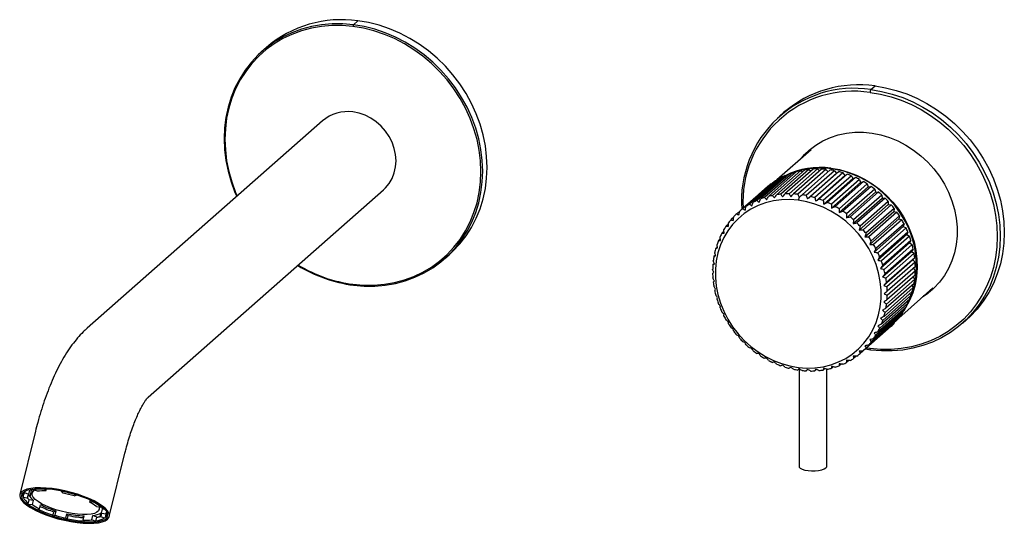
# Paper-space layout '_Dimetric' of a CAD drawing. Units: millimetres. Extents: x -74 to 140, y 81 to 191.
import ezdxf

# ---------------------------------------------------------------- set-up
doc = ezdxf.new("R2010")
doc.units = ezdxf.units.MM

psp = doc.layouts.new('_Dimetric')

# ---------------------------------------------------------------- linework, layer by layer
at = {"color": 7, "linetype": 'Continuous', "lineweight": 25}
for p, q in [((-0.35, 190.26), (-1.31, 189.42)), ((-20.2, 184.47), (-21.15, 183.63)), ((111.01, 175.34), (111.9, 176.12)), ((92.05, 170.33), (91.17, 169.55)), ((-8.03, 168.54), (-59.1, 123.5)), ((98.01, 162.26), (90.58, 155.7)), ((91.58, 156.26), (85.46, 150.86)), ((92.38, 156.64), (86.26, 151.25)), ((93.19, 156.98), (87.08, 151.58)), ((94.04, 157.27), (87.92, 151.88)), ((94.89, 157.52), (88.78, 152.13)), ((95.77, 157.73), (89.66, 152.34)), ((96.66, 157.89), (90.54, 152.49)), ((90.94, 155.79), (91.33, 156.04)), ((97.57, 158), (91.45, 152.61)), ((98.47, 158.07), (92.36, 152.68)), ((92.38, 156.64), (92.67, 156.52)), ((99.4, 158.09), (93.28, 152.7)), ((94.04, 157.27), (94.39, 157.08)), ((100.32, 158.07), (94.2, 152.67)), ((101.25, 158), (95.14, 152.6)), ((95.77, 157.73), (96.18, 157.46)), ((102.18, 157.88), (96.06, 152.49)), ((103.11, 157.72), (96.99, 152.32)), ((97.23, 151.6), (103.52, 157.15)), ((97.57, 158), (98, 157.66)), ((104.03, 157.51), (97.91, 152.11)), ((104.95, 157.25), (98.84, 151.86)), ((99.02, 151.11), (105.32, 156.66)), ((99.4, 158.09), (99.85, 157.66)), ((105.86, 156.96), (99.74, 151.56)), ((106.77, 156.61), (100.65, 151.22)), ((100.78, 150.45), (107.08, 156)), ((101.25, 158), (101.71, 157.47)), ((107.65, 156.23), (101.54, 150.84)), ((103.11, 157.72), (103.52, 157.15)), ((103.52, 157.15), (104.03, 157.51)), ((104.95, 157.25), (105.32, 156.66)), ((105.32, 156.66), (105.86, 156.96)), ((106.77, 156.61), (107.08, 156)), ((107.08, 156), (107.65, 156.23)), ((88.65, 154.32), (81.88, 148.35)), ((89.34, 154.87), (83.23, 149.47)), ((90.06, 155.37), (83.94, 149.98)), ((90.81, 155.84), (84.69, 150.44)), ((89.34, 154.87), (89.46, 154.84)), ((90.81, 155.84), (91.02, 155.77)), ((108.53, 155.8), (102.42, 150.41)), ((102.49, 149.61), (108.78, 155.16)), ((109.39, 155.34), (103.27, 149.95)), ((110.23, 154.83), (104.12, 149.44)), ((104.13, 148.63), (110.42, 154.18)), ((111.05, 154.29), (104.93, 148.89)), ((108.53, 155.8), (108.78, 155.16)), ((108.78, 155.16), (109.39, 155.34)), ((110.23, 154.83), (110.42, 154.18)), ((110.42, 154.18), (111.05, 154.29)), ((-45.87, 108.5), (5.2, 153.54)), ((95.42, 151.92), (95.24, 151.3)), ((105.68, 147.49), (111.98, 153.04)), ((111.85, 153.7), (105.73, 148.31)), ((112.62, 153.09), (106.5, 147.69)), ((107.14, 146.22), (113.43, 151.77)), ((113.37, 152.43), (107.25, 147.04)), ((114.08, 151.75), (107.97, 146.36)), ((111.85, 153.7), (111.98, 153.04)), ((111.98, 153.04), (112.62, 153.09)), ((113.37, 152.43), (113.43, 151.77)), ((113.43, 151.77), (114.08, 151.75)), ((108.48, 144.82), (114.78, 150.37)), ((114.78, 151.03), (108.66, 145.64)), ((115.43, 150.29), (109.31, 144.9)), ((114.78, 151.03), (114.78, 150.37)), ((114.78, 150.37), (115.43, 150.29)), ((81.23, 147.59), (80.67, 147.09)), ((109.7, 143.32), (115.99, 148.87)), ((116.06, 149.51), (109.94, 144.12)), ((116.65, 148.72), (110.53, 143.32)), ((117.2, 147.89), (111.09, 142.5)), ((116.06, 149.51), (115.99, 148.87)), ((115.99, 148.87), (116.65, 148.72)), ((117.2, 147.89), (117.07, 147.26)), ((80.09, 146.13), (79.6, 145.69)), ((110.78, 141.71), (117.07, 147.26)), ((117.72, 147.05), (111.6, 141.66)), ((111.71, 140.03), (118.01, 145.58)), ((118.2, 146.18), (112.08, 140.79)), ((117.07, 147.26), (117.72, 147.05)), ((118.2, 146.18), (118.01, 145.58)), ((118.01, 145.58), (118.63, 145.31)), ((79.12, 144.57), (78.68, 144.18)), ((112.49, 138.28), (118.78, 143.83)), ((118.63, 145.31), (112.52, 139.91)), ((119.03, 144.4), (112.92, 139.01)), ((119.39, 143.5), (113.27, 138.11)), ((119.03, 144.4), (118.78, 143.83)), ((118.78, 143.83), (119.39, 143.5)), ((77.7, 141.17), (77.34, 140.85)), ((78.32, 142.91), (77.93, 142.56)), ((113.1, 136.48), (119.39, 142.03)), ((119.7, 142.57), (113.58, 137.18)), ((119.97, 141.65), (113.85, 136.25)), ((119.7, 142.57), (119.39, 142.03)), ((119.39, 142.03), (119.97, 141.65)), ((18.53, 138.63), (19.49, 139.47)), ((77.26, 139.37), (76.93, 139.08)), ((113.54, 134.65), (119.83, 140.2)), ((120.2, 140.7), (114.08, 135.31)), ((120.38, 139.77), (114.26, 134.37)), ((120.2, 140.7), (119.83, 140.2)), ((119.83, 140.2), (120.38, 139.77)), ((77.01, 137.51), (76.71, 137.25)), ((113.81, 132.81), (120.1, 138.36)), ((120.51, 138.82), (114.4, 133.42)), ((120.6, 137.88), (114.49, 132.49)), ((120.65, 136.93), (114.53, 131.54)), ((120.51, 138.82), (120.1, 138.36)), ((120.1, 138.36), (120.6, 137.88)), ((120.6, 135.06), (114.49, 129.67)), ((120.65, 136), (114.53, 130.61)), ((120.14, 134.66), (120.51, 134.15)), ((120.19, 136.52), (120.65, 136)), ((120.38, 133.23), (114.26, 127.84)), ((120.51, 134.15), (114.4, 128.76)), ((119.91, 132.82), (120.2, 132.34)), ((119.7, 130.6), (113.58, 125.21)), ((119.97, 131.46), (113.85, 126.06)), ((120.2, 132.34), (114.08, 126.95)), ((117.04, 125.7), (124.47, 132.26)), ((119.49, 131.03), (119.7, 130.6)), ((119.03, 128.94), (112.92, 123.54)), ((119.39, 129.75), (113.27, 124.36)), ((118.89, 129.31), (119.03, 128.94)), ((119.03, 129.05), (119.36, 129.71)), ((117.72, 126.62), (111.6, 121.23)), ((118.2, 127.37), (112.08, 121.97)), ((118.63, 128.13), (112.52, 122.74)), ((117.16, 126.13), (117.2, 125.91)), ((117.47, 126.4), (117.18, 126.05)), ((118.11, 127.67), (118.2, 127.37)), ((118.14, 127.55), (118.38, 127.91)), ((115.43, 123.96), (108.66, 117.99)), ((116.06, 124.58), (109.94, 119.18)), ((116.65, 125.22), (110.53, 119.83)), ((117.2, 125.91), (111.09, 120.52)), ((116.05, 124.7), (116.06, 124.58)), ((130.86, 124.55), (131.74, 125.33)), ((111.01, 118.77), (109.76, 118.95)), ((110.84, 119.08), (110.03, 119.2)), ((104.56, 115.72), (104.12, 115.33)), ((106.23, 116.49), (105.73, 116.05)), ((107.82, 117.44), (107.25, 116.94)), ((95.24, 115), (95.42, 114.68)), ((95.43, 114.67), (95.43, 93.53)), ((97.3, 114.51), (96.99, 114.24)), ((99.17, 114.53), (98.84, 114.24)), ((101.01, 114.74), (100.65, 114.42)), ((101.43, 93.53), (101.43, 114.61)), ((102.81, 115.14), (102.42, 114.79)), ((-70.32, 101.12), (-73.7, 87.38)), ((-54.28, 82.59), (-50.9, 96.34)), ((-72.82, 87.81), (-72.97, 87.2)), ((-72.64, 87.73), (-72.53, 88.14)), ((-71.76, 87.38), (-72.64, 87.73)), ((-71.53, 88.3), (-71.81, 88.41)), ((-71.76, 87.38), (-71.53, 88.3)), ((-71.48, 86.88), (-71.07, 88.57)), ((-70.83, 88.6), (-71.05, 87.7)), ((-70.85, 88.51), (-70.92, 88.59)), ((-70.76, 88.43), (-70.71, 88.62)), ((-69.88, 88.08), (-70.76, 88.43)), ((-68.31, 88.54), (-68.28, 88.67)), ((-68.03, 88.16), (-68.31, 88.54)), ((-68.03, 88.16), (-67.91, 88.65)), ((-64.57, 88.06), (-64.54, 88.18)), ((-64.29, 87.69), (-64.57, 88.06)), ((-73.01, 87.55), (-73.04, 87.46)), ((-72.98, 86.78), (-72.02, 86.66)), ((-72.02, 86.66), (-71.88, 87.23)), ((-71.9, 85.31), (-71.67, 86.24)), ((-70.71, 86.12), (-71.67, 86.24)), ((-70.94, 85.19), (-70.71, 86.12)), ((-61.94, 87.08), (-61.46, 87.26)), ((-61.46, 87.26), (-61.43, 87.38)), ((-58.53, 85.71), (-58.4, 86.22)), ((-58.53, 85.71), (-58.04, 85.89)), ((-58.04, 85.89), (-58.01, 86.03)), ((-71.9, 85.31), (-70.94, 85.19)), ((-69.94, 84.08), (-69.46, 84.26)), ((-69.46, 84.26), (-69.23, 85.18)), ((-66.53, 82.71), (-66.3, 83.63)), ((-66.3, 83.63), (-65.82, 83.81)), ((-66.05, 82.89), (-65.82, 83.81)), ((-57.05, 84.78), (-56.09, 84.65)), ((-56.48, 84.11), (-56.34, 84.69)), ((-56.23, 82.59), (-56, 83.51)), ((-56.09, 84.65), (-56.04, 84.85)), ((-55.96, 83.31), (-55.74, 84.23)), ((-55.26, 84.17), (-55.74, 84.23)), ((-55.01, 82.77), (-54.86, 83.38)), ((-55, 83.19), (-54.91, 83.58)), ((-66.53, 82.71), (-66.05, 82.89)), ((-63.7, 82.28), (-63.47, 83.2)), ((-63.42, 81.9), (-63.7, 82.28)), ((-63.19, 82.83), (-63.47, 83.2)), ((-63.42, 81.9), (-63.19, 82.83)), ((-59.95, 81.81), (-59.73, 82.73)), ((-59.68, 81.43), (-59.95, 81.81)), ((-58.11, 81.89), (-57.88, 82.81)), ((-57.23, 81.53), (-58.11, 81.89)), ((-57, 82.46), (-57.88, 82.81)), ((-57.23, 81.53), (-57, 82.46)), ((-55.35, 82.24), (-56.23, 82.59)), ((-55.96, 83.31), (-55, 83.19))]:
    psp.add_line(p, q, dxfattribs=at)
at = {"color": 7, "linetype": 'Continuous', "lineweight": 25, "flags": 128}
for points in [[(19.49, 139.47), (20.29, 140.22), (21.79, 141.81), (23.14, 143.54), (24.33, 145.4), (25.35, 147.37), (26.19, 149.45), (26.85, 151.6), (27.33, 153.83), (27.61, 156.12), (27.71, 158.44), (27.61, 160.79), (27.33, 163.14), (26.85, 165.49), (26.19, 167.81), (25.35, 170.1), (24.33, 172.33), (23.14, 174.48), (21.79, 176.56), (20.29, 178.53), (18.65, 180.39), (16.88, 182.12), (15, 183.72), (13, 185.17), (10.92, 186.46), (8.76, 187.58), (6.54, 188.53), (4.27, 189.29), (1.96, 189.87), (-0.35, 190.26)], [(-1.31, 189.42), (-3.63, 189.61), (-5.93, 189.61), (-8.2, 189.42), (-10.42, 189.03), (-12.58, 188.45), (-14.66, 187.69), (-16.66, 186.74), (-18.54, 185.62), (-20.31, 184.34), (-21.95, 182.89), (-23.45, 181.3), (-24.8, 179.56), (-25.99, 177.7), (-27.01, 175.73), (-27.85, 173.66), (-28.51, 171.5), (-28.99, 169.28), (-29.27, 166.99), (-29.37, 164.67), (-29.27, 162.32), (-28.99, 159.96), (-28.51, 157.62), (-27.85, 155.29), (-27.01, 153.01), (-26.63, 152.13)], [(-1.41, 189.04), (-3.71, 189.23), (-5.99, 189.23), (-8.23, 189.04), (-10.43, 188.66), (-12.57, 188.09), (-14.64, 187.33), (-16.61, 186.4), (-18.48, 185.29), (-20.23, 184.01), (-21.85, 182.58), (-23.34, 181), (-24.67, 179.28), (-25.85, 177.44), (-26.86, 175.49), (-27.69, 173.44), (-28.35, 171.31), (-28.82, 169.1), (-29.1, 166.84), (-29.2, 164.54), (-29.1, 162.21), (-28.82, 159.88), (-28.35, 157.56), (-27.69, 155.26), (-26.86, 153), (-26.53, 152.23)], [(-1.41, 133.04), (0.88, 132.84), (3.16, 132.84), (5.41, 133.04), (7.61, 133.42), (9.75, 133.99), (11.81, 134.75), (13.78, 135.68), (15.65, 136.79), (17.4, 138.07), (19.03, 139.5), (20.51, 141.08), (21.84, 142.79), (23.02, 144.63), (24.03, 146.59), (24.86, 148.64), (25.52, 150.77), (25.99, 152.98), (26.27, 155.24), (26.37, 157.54), (26.27, 159.86), (25.99, 162.2), (25.52, 164.52), (24.86, 166.82), (24.03, 169.08), (23.02, 171.29), (21.84, 173.42), (20.51, 175.48), (19.03, 177.43), (17.4, 179.27), (15.65, 180.99), (13.78, 182.57), (11.81, 184), (9.75, 185.28), (7.61, 186.39), (5.41, 187.32), (3.16, 188.08), (0.88, 188.66), (-1.41, 189.04)], [(-1.31, 132.85), (1.01, 132.65), (3.31, 132.65), (5.58, 132.85), (7.8, 133.23), (9.96, 133.81), (12.05, 134.57), (14.04, 135.52), (15.93, 136.64), (17.7, 137.93), (19.34, 139.37), (20.84, 140.97), (22.18, 142.7), (23.37, 144.56), (24.39, 146.53), (25.23, 148.6), (25.9, 150.76), (26.37, 152.99), (26.66, 155.27), (26.75, 157.6), (26.66, 159.94), (26.37, 162.3), (25.9, 164.65), (25.23, 166.97), (24.39, 169.26), (23.37, 171.48), (22.18, 173.64), (20.84, 175.71), (19.34, 177.69), (17.7, 179.55), (15.93, 181.28), (14.04, 182.88), (12.05, 184.32), (9.96, 185.61), (7.8, 186.74), (5.58, 187.68), (3.31, 188.45), (1.01, 189.03), (-1.31, 189.42)], [(111.01, 175.34), (113.33, 174.95), (115.63, 174.37), (117.9, 173.6), (120.12, 172.66), (122.28, 171.53), (124.37, 170.25), (126.36, 168.8), (128.25, 167.2), (130.02, 165.47), (131.66, 163.61), (133.16, 161.64), (134.51, 159.56), (135.69, 157.41), (136.71, 155.18), (137.55, 152.89), (138.22, 150.57), (138.69, 148.22), (138.98, 145.86), (139.07, 143.52), (138.98, 141.19), (138.69, 138.91), (138.22, 136.68), (137.55, 134.52), (136.71, 132.45), (135.69, 130.48), (134.51, 128.62), (133.16, 126.89), (131.66, 125.3), (130.02, 123.85), (128.25, 122.56), (126.36, 121.44), (124.37, 120.49), (122.28, 119.73), (120.12, 119.15), (117.9, 118.77), (115.63, 118.57), (113.33, 118.57), (111.01, 118.77)], [(111.9, 176.12), (114.21, 175.73), (116.52, 175.15), (118.79, 174.38), (121.01, 173.44), (123.17, 172.31), (125.25, 171.02), (127.24, 169.58), (129.13, 167.98), (130.9, 166.25), (132.54, 164.39), (134.04, 162.41), (135.39, 160.34), (136.58, 158.18), (137.59, 155.96), (138.44, 153.67), (139.1, 151.35), (139.58, 149), (139.86, 146.64), (139.96, 144.3), (139.86, 141.97), (139.58, 139.69), (139.1, 137.46), (138.44, 135.3), (137.59, 133.23), (136.58, 131.26), (135.39, 129.4), (134.04, 127.67), (132.54, 126.07), (131.74, 125.33)], [(110.84, 174.71), (113.11, 174.33), (115.38, 173.76), (117.61, 173.01), (119.8, 172.07), (121.92, 170.97), (123.97, 169.7), (125.93, 168.28), (127.78, 166.71), (129.52, 165), (131.14, 163.18), (132.61, 161.24), (133.94, 159.2), (135.1, 157.08), (136.11, 154.89), (136.94, 152.64), (137.59, 150.35), (138.05, 148.05), (138.34, 145.73), (138.43, 143.42), (138.34, 141.14), (138.05, 138.89), (137.59, 136.7), (136.94, 134.58), (136.11, 132.54), (135.1, 130.6), (133.94, 128.77), (132.61, 127.07), (131.14, 125.5), (129.52, 124.08), (127.78, 122.81), (125.93, 121.71), (123.97, 120.78), (121.92, 120.03), (119.8, 119.46), (117.61, 119.08), (115.38, 118.89), (113.11, 118.89), (110.84, 119.08)], [(5.2, 153.54), (5.66, 153.97), (6.45, 154.95), (7.09, 156.05), (7.56, 157.25), (7.84, 158.53), (7.94, 159.86), (7.84, 161.21), (7.56, 162.56), (7.09, 163.88), (6.45, 165.14), (5.66, 166.32), (4.71, 167.39), (3.64, 168.33), (2.47, 169.13), (1.22, 169.75), (-0.08, 170.2), (-1.41, 170.47)], [(95.73, 160.24), (96.36, 160.96), (97.64, 162.19), (99.05, 163.27), (100.58, 164.19), (102.22, 164.93), (103.93, 165.49), (105.72, 165.87), (107.55, 166.07), (109.42, 166.07), (111.31, 165.88), (113.19, 165.5), (115.04, 164.93), (116.85, 164.19), (118.61, 163.28), (120.28, 162.2), (121.87, 160.97), (123.34, 159.6), (124.69, 158.11), (125.9, 156.5), (126.96, 154.8), (127.86, 153.02), (128.59, 151.17), (129.15, 149.29), (129.52, 147.38), (129.71, 145.47), (129.71, 143.57), (129.52, 141.7), (129.15, 139.89), (128.59, 138.15), (127.86, 136.49), (126.96, 134.93), (125.9, 133.5), (124.69, 132.2), (123.34, 131.04), (122.19, 130.24)], [(96, 160.48), (96.63, 161.2), (97.61, 162.16)], [(119.42, 129.86), (119.65, 130.39), (120.24, 132.09), (120.66, 133.85), (120.89, 135.68), (120.93, 137.54), (120.79, 139.42), (120.47, 141.3), (119.97, 143.16), (119.29, 144.98), (118.45, 146.75), (117.44, 148.45), (116.29, 150.05), (114.99, 151.55), (113.57, 152.93), (112.04, 154.18), (110.42, 155.28), (108.71, 156.22), (106.94, 156.99), (105.12, 157.59), (103.28, 158.01), (101.42, 158.24), (99.58, 158.29), (97.76, 158.15), (95.99, 157.82), (94.99, 157.54)], [(102.35, 158.27), (104.21, 157.94), (106.06, 157.43), (107.86, 156.74), (109.62, 155.87), (111.3, 154.85), (112.89, 153.67), (114.38, 152.34), (115.74, 150.89), (116.98, 149.33), (118.07, 147.66), (119, 145.92), (119.77, 144.11), (120.36, 142.25), (120.77, 140.37), (121.01, 138.47), (121.05, 136.59), (120.91, 134.73), (120.59, 132.92), (120.08, 131.17), (119.4, 129.51), (118.55, 127.94), (118.19, 127.39)], [(92.95, 156.76), (92.66, 156.62), (92.55, 156.57)], [(94.88, 157.51), (94.29, 157.31), (94.15, 157.26)], [(95.24, 151.3), (93.42, 151.43), (91.62, 151.38), (89.85, 151.14), (88.14, 150.72), (86.51, 150.12), (84.96, 149.34), (83.51, 148.39), (82.19, 147.29), (81, 146.05), (79.96, 144.67), (79.08, 143.18), (78.36, 141.58), (77.81, 139.89), (77.44, 138.14), (77.26, 136.33), (77.26, 134.49), (77.44, 132.64), (77.81, 130.79), (78.36, 128.97), (79.08, 127.19), (79.96, 125.47), (81, 123.83), (82.19, 122.29), (83.51, 120.85), (84.96, 119.55), (86.51, 118.38), (88.14, 117.36), (89.85, 116.51), (91.62, 115.83), (93.42, 115.32), (95.24, 115)], [(95.24, 115), (97.07, 114.86), (98.87, 114.91), (100.63, 115.15), (102.34, 115.57), (103.98, 116.18), (105.53, 116.95), (106.97, 117.9), (108.29, 119), (109.48, 120.24), (110.53, 121.62), (111.41, 123.12), (112.13, 124.72), (112.68, 126.4), (113.04, 128.16), (113.23, 129.96), (113.23, 131.8), (113.04, 133.65), (112.68, 135.5), (112.13, 137.32), (111.41, 139.1), (110.53, 140.82), (109.48, 142.46), (108.29, 144.01), (106.97, 145.44), (105.53, 146.75), (103.98, 147.91), (102.34, 148.93), (100.63, 149.78), (98.87, 150.47), (97.07, 150.97), (95.24, 151.3)], [(-1.31, 132.85), (-1.33, 132.84), (-1.35, 132.83), (-1.37, 132.84), (-1.38, 132.86), (-1.4, 132.9), (-1.41, 132.94), (-1.41, 132.98), (-1.41, 133.04)], [(124.33, 131.86), (123.6, 131.28), (122.45, 130.48)], [(111.01, 118.77), (110.98, 118.75), (110.94, 118.74), (110.91, 118.76), (110.89, 118.8), (110.87, 118.85), (110.85, 118.92), (110.84, 118.99), (110.84, 119.08)], [(95.43, 93.53), (95.47, 93.36), (95.69, 93.11), (96.1, 92.89), (96.67, 92.71), (97.37, 92.59), (98.13, 92.53), (98.91, 92.54), (99.66, 92.61), (100.33, 92.75), (100.86, 92.94), (101.23, 93.17), (101.41, 93.43), (101.43, 93.53)], [(-66.7, 88.66), (-68.01, 88.79), (-69.23, 88.84), (-70.34, 88.81), (-71.33, 88.71), (-72.17, 88.53), (-72.84, 88.28), (-73.33, 87.96), (-73.63, 87.58), (-73.73, 87.15), (-73.64, 86.67), (-73.35, 86.16), (-72.87, 85.63), (-72.21, 85.08), (-71.38, 84.53), (-70.4, 83.99), (-69.29, 83.47), (-68.07, 82.98), (-66.77, 82.53), (-65.42, 82.13), (-64.03, 81.79), (-62.64, 81.52), (-61.28, 81.31)], [(-73.06, 87.77), (-72.98, 87.85), (-72.5, 88.16), (-71.86, 88.4), (-71.05, 88.57), (-70.1, 88.67), (-69.03, 88.7), (-67.85, 88.64), (-66.6, 88.52)], [(-70.78, 86.79), (-71.02, 87.23), (-71.06, 87.64), (-70.9, 88), (-70.55, 88.3), (-70.49, 88.33)], [(-61.28, 81.31), (-59.98, 81.18), (-58.76, 81.13), (-57.64, 81.16), (-56.66, 81.26), (-55.82, 81.44), (-55.15, 81.69), (-54.66, 82.01), (-54.36, 82.39), (-54.25, 82.82), (-54.35, 83.3), (-54.64, 83.81), (-55.12, 84.34), (-55.78, 84.89), (-56.61, 85.44), (-57.59, 85.98), (-58.7, 86.5), (-59.91, 86.99), (-61.21, 87.44), (-62.57, 87.84), (-63.96, 88.18), (-65.34, 88.45), (-66.7, 88.66)], [(-66.6, 88.52), (-65.29, 88.32), (-63.96, 88.06), (-62.62, 87.73), (-61.32, 87.34), (-60.07, 86.91), (-58.9, 86.44), (-57.83, 85.94), (-56.89, 85.42), (-56.09, 84.89), (-55.45, 84.36), (-54.99, 83.85), (-54.76, 83.47)], [(-55.4, 81.85), (-55.48, 81.81), (-56.13, 81.57), (-56.93, 81.4), (-57.88, 81.3), (-58.96, 81.27), (-60.13, 81.33), (-61.39, 81.45), (-62.69, 81.65), (-64.03, 81.91), (-65.36, 82.24), (-66.67, 82.62), (-67.92, 83.06), (-69.09, 83.53), (-70.16, 84.03), (-71.1, 84.55), (-71.9, 85.08), (-72.53, 85.6), (-73, 86.12), (-73.27, 86.59)], [(-73.04, 87.46), (-73.06, 87.15), (-72.99, 86.83)], [(-56.56, 84.71), (-56.51, 84.58), (-56.47, 84.18), (-56.63, 83.82), (-56.98, 83.52), (-57.52, 83.28), (-58.23, 83.12), (-59.09, 83.03), (-60.07, 83.02), (-61.16, 83.09), (-62.32, 83.24), (-63.52, 83.45), (-64.72, 83.74), (-65.9, 84.09), (-67.02, 84.48), (-68.05, 84.91), (-68.97, 85.37), (-69.74, 85.85), (-70.35, 86.33), (-70.78, 86.79)], [(-55.17, 82.44), (-54.98, 82.66), (-54.83, 82.97)]]:
    psp.add_lwpolyline(points, dxfattribs=at)
at = {"color": 7, "linetype": 'Continuous', "lineweight": 25}
for centre, radius, start, end in [((-3.91, 165.53), 24.98, 81.8132, 130.6896), ((-0.82, 189.08), 0.591, 144.9309, 183.5931), ((107.4, 151.12), 24.49, 81.5084, 184.2151), ((108.34, 151.39), 24.98, 81.8132, 130.6896), ((111.82, 174.77), 0.984, 144.9309, 183.5931), ((107.27, 150.92), 24.06, 81.4825, 183.227), ((-2.6, 162.23), 8.32, 81.7961, 130.7066), ((100.03, 141.26), 17.16, 82.2448, 116.4238), ((98.94, 141.88), 16.15, 113.9762, 117.1312), ((99.08, 141.54), 16.52, 107.7728, 110.8803), ((99.22, 141.08), 17, 101.6809, 104.7298), ((99.32, 140.52), 17.57, 95.717, 98.6999), ((99.36, 139.89), 18.21, 89.8909, 92.8038), ((99.34, 139.2), 18.89, 84.2059, 87.0479), ((99.26, 138.5), 19.6, 78.6591, 81.4324), ((99.1, 137.82), 20.3, 73.2428, 75.9518), ((98.9, 137.18), 20.97, 67.9451, 70.5961), ((98.65, 136.62), 21.58, 62.7509, 65.3519), ((98.75, 142.21), 15.77, 126.6183, 129.8243), ((98.82, 142.11), 15.9, 120.2677, 123.4563), ((98.41, 136.16), 22.1, 57.643, 60.2029), ((98.18, 135.82), 22.51, 52.6024, 55.131), ((92.97, 136.15), 16.52, 107.7728, 110.8803), ((93.1, 135.69), 17, 101.6809, 104.7298), ((93.2, 135.13), 17.57, 95.717, 98.6999), ((93.25, 134.49), 18.21, 89.8909, 92.8038), ((93.23, 133.81), 18.89, 84.2059, 87.048), ((93.14, 133.11), 19.6, 78.6591, 81.4324), ((92.99, 132.42), 20.3, 73.2428, 75.9518), ((98, 135.6), 22.8, 47.6091, 50.1164), ((97.9, 135.49), 22.94, 42.6421, 45.1388), ((92.7, 136.71), 15.9, 120.2677, 123.4563), ((92.83, 136.49), 16.15, 113.9762, 117.1312), ((92.78, 131.79), 20.97, 67.9451, 70.5961), ((92.54, 131.23), 21.58, 62.7509, 65.3519), ((92.29, 130.77), 22.1, 57.643, 60.2029), ((97.9, 135.49), 22.94, 37.6804, 40.1771), ((92.63, 136.82), 15.77, 132.995, 136.2009), ((92.63, 136.82), 15.77, 126.6183, 129.8243), ((92.06, 130.43), 22.51, 52.6024, 55.131), ((91.88, 130.2), 22.8, 47.6091, 50.1164), ((98.02, 135.58), 22.8, 32.7028, 35.2102), ((92.94, 136.59), 16.15, 145.688, 148.843), ((92.73, 136.73), 15.9, 139.363, 142.5515), ((91.78, 130.1), 22.94, 42.6421, 45.1388), ((98.26, 135.72), 22.51, 27.6883, 30.2168), ((93.26, 136.4), 16.52, 151.939, 155.0464), ((91.79, 130.1), 22.94, 37.6804, 40.1771), ((91.9, 130.18), 22.8, 32.7028, 35.2102), ((98.63, 135.91), 22.1, 22.6163, 25.1762), ((99.12, 136.1), 21.58, 17.4673, 20.0683), ((93.7, 136.21), 17, 158.0894, 161.1384), ((92.15, 130.33), 22.51, 27.6883, 30.2168), ((99.7, 136.26), 20.97, 12.2231, 14.8742), ((94.86, 135.92), 18.21, 170.0154, 172.9283), ((94.24, 136.05), 17.57, 164.1193, 167.1023), ((92.52, 130.51), 22.1, 22.6163, 25.1762), ((100.36, 136.39), 20.3, 6.8675, 9.5764), ((2.73, 163.44), 30.86, 238.4917, 262.4878), ((2.58, 163.32), 30.54, 238.6822, 262.4901), ((95.55, 135.85), 18.89, 175.7713, 178.6133), ((93, 130.7), 21.58, 17.4673, 20.0683), ((101.06, 136.46), 19.6, 1.3868, 4.1601), ((96.25, 135.85), 19.6, 181.3868, 184.1601), ((93.59, 130.87), 20.97, 12.2231, 14.8742), ((101.77, 136.46), 18.89, 355.7713, 358.6133), ((96.95, 135.92), 20.3, 186.8675, 189.5764), ((94.24, 131), 20.3, 6.8675, 9.5764), ((102.45, 136.39), 18.21, 350.0154, 352.9283), ((97.61, 136.05), 20.97, 192.2231, 194.8742), ((94.94, 131.06), 19.6, 1.3868, 4.1601), ((95.65, 131.06), 18.89, 355.7713, 358.6133), ((103.61, 136.1), 17, 338.0894, 341.1384), ((103.07, 136.26), 17.57, 344.1193, 347.1023), ((98.19, 136.21), 21.58, 197.4673, 200.0683), ((96.33, 131), 18.21, 350.0154, 352.9283), ((104.05, 135.91), 16.52, 331.939, 335.0464), ((98.68, 136.4), 22.1, 202.6163, 205.1762), ((99.05, 136.59), 22.51, 207.6883, 210.2168), ((96.96, 130.87), 17.57, 344.1193, 347.1023), ((104.38, 135.72), 16.15, 325.688, 328.843), ((99.29, 136.73), 22.8, 212.7028, 215.2102), ((97.5, 130.7), 17, 338.0894, 341.1384), ((104.68, 135.49), 15.77, 312.995, 316.2009), ((104.58, 135.58), 15.9, 319.363, 322.5515), ((99.41, 136.82), 22.94, 217.6804, 220.1771), ((98.26, 130.33), 16.15, 325.688, 328.843), ((97.94, 130.51), 16.52, 331.939, 335.0464), ((99.41, 136.82), 22.94, 222.6421, 225.1388), ((99.31, 136.71), 22.8, 227.6091, 230.1164), ((98.47, 130.18), 15.9, 319.363, 322.5515), ((99.13, 136.49), 22.51, 232.6024, 235.131), ((98.56, 130.1), 15.77, 306.6183, 309.8243), ((98.56, 130.1), 15.77, 312.995, 316.2009), ((98.9, 136.15), 22.1, 237.643, 240.2029), ((98.66, 135.69), 21.58, 242.7509, 245.3519), ((98.42, 135.13), 20.97, 247.9451, 250.5961), ((98.37, 130.43), 16.15, 293.9762, 297.1312), ((98.49, 130.2), 15.9, 300.2677, 303.4563), ((98.21, 134.49), 20.3, 253.2428, 255.9518), ((98.05, 133.81), 19.6, 258.6591, 261.4324), ((97.97, 133.11), 18.89, 264.2059, 267.048), ((97.95, 132.42), 18.21, 269.8909, 272.8038), ((97.99, 131.79), 17.57, 275.717, 278.6999), ((98.09, 131.23), 17, 281.6809, 284.7298), ((98.23, 130.77), 16.52, 287.7728, 290.8803), ((-72.3, 87.03), 1.06, 135.3907, 204.3639), ((-72.02, 86.97), 0.984, 129.0913, 190.6697), ((-70.4, 87.15), 1.61, 120.0665, 134.5739), ((-69, 75.59), 12.96, 86.9625, 97.8003), ((-68.48, 76.57), 11.6, 87.806, 96.9568), ((-70.34, 59.23), 29.41, 72.4171, 78.6844), ((-69.67, 61.96), 26.29, 72.9026, 78.1989), ((-69.86, 88.31), 3.46, 206.1009, 234.7647), ((-68.44, 90.21), 5.12, 223.6241, 230.8955), ((-71.17, 86.75), 0.86, 133.6061, 186.1549), ((-70.12, 87.93), 1.72, 198.0179, 217.6004), ((-68.22, 89.4), 4.12, 217.7524, 232.8845), ((-62.99, 77), 9.79, 52.586, 62.8356), ((-62.88, 76.08), 10.94, 51.64, 63.7816), ((-65.11, 93.89), 10.94, 231.64, 243.7816), ((-64.99, 92.97), 9.79, 232.586, 242.8356), ((-59.59, 105.14), 23.28, 244.2502, 252.7817), ((-59.35, 105.91), 23.34, 244.6999, 252.6689), ((-60.01, 103.18), 20.22, 242.8794, 253.3115), ((-58.05, 86.11), 3.31, 272.8904, 308.2371), ((-57.07, 84.05), 1.34, 7.8923, 33.585), ((-55.82, 82.96), 1.18, 290.8348, 26.083), ((-57.65, 110.74), 29.41, 252.4171, 258.6844), ((-58.32, 108.01), 26.29, 252.9026, 258.1989), ((-58.88, 104.54), 21.82, 257.8626, 267.7759), ((-58.23, 107.33), 25.75, 258.4926, 266.4678), ((-57.84, 109.48), 27.19, 258.6394, 262.762), ((-58.42, 104.9), 22.57, 262.7596, 266.4457), ((-59.51, 93.4), 11.6, 267.806, 276.9568), ((-58.99, 94.38), 12.96, 266.9625, 277.8003), ((-57.64, 86.27), 4.59, 275.6329, 299.127), ((-57.93, 88.78), 6.39, 278.3487, 285.532), ((-56.82, 83.21), 0.86, 313.6061, 6.1549), ((-55.97, 83), 0.984, 309.0913, 10.6697)]:
    psp.add_arc(centre, radius, start, end, dxfattribs=at)
for points in [[(87.92, 151.88), (88.06, 151.72), (88.21, 151.56), (88.35, 151.4)], [(88.35, 151.4), (88.49, 151.64), (88.64, 151.88), (88.78, 152.13)], [(89.66, 152.34), (89.79, 152.16), (89.92, 151.98), (90.06, 151.8)], [(90.06, 151.8), (90.22, 152.03), (90.38, 152.26), (90.54, 152.49)], [(91.45, 152.61), (91.57, 152.41), (91.69, 152.22), (91.82, 152.02)], [(91.82, 152.02), (92, 152.24), (92.18, 152.46), (92.36, 152.68)], [(93.28, 152.7), (93.39, 152.49), (93.5, 152.27), (93.61, 152.06)], [(93.61, 152.06), (93.81, 152.27), (94, 152.47), (94.2, 152.67)], [(95.14, 152.6), (95.23, 152.38), (95.32, 152.15), (95.42, 151.92)], [(95.42, 151.92), (95.63, 152.11), (95.85, 152.3), (96.06, 152.49)], [(96.99, 152.32), (97.07, 152.08), (97.15, 151.84), (97.23, 151.6)], [(97.23, 151.6), (97.46, 151.77), (97.69, 151.94), (97.91, 152.11)], [(98.84, 151.86), (98.9, 151.61), (98.96, 151.36), (99.02, 151.11)], [(83.7, 149.17), (83.78, 149.44), (83.86, 149.71), (83.94, 149.98)], [(84.69, 150.44), (84.85, 150.32), (85, 150.2), (85.16, 150.08)], [(85.16, 150.08), (85.26, 150.34), (85.36, 150.6), (85.46, 150.86)], [(86.26, 151.25), (86.41, 151.1), (86.56, 150.96), (86.71, 150.82)], [(86.71, 150.82), (86.83, 151.08), (86.96, 151.33), (87.08, 151.58)], [(99.02, 151.11), (99.27, 151.26), (99.51, 151.41), (99.74, 151.56)], [(100.65, 151.22), (100.7, 150.96), (100.74, 150.7), (100.78, 150.45)], [(100.78, 150.45), (101.03, 150.58), (101.29, 150.71), (101.54, 150.84)], [(102.42, 150.41), (102.44, 150.15), (102.47, 149.88), (102.49, 149.61)], [(102.49, 149.61), (102.75, 149.72), (103.01, 149.84), (103.27, 149.95)], [(81.14, 146.91), (81.18, 147.19), (81.21, 147.46), (81.25, 147.73)], [(81.88, 148.35), (82.04, 148.27), (82.2, 148.19), (82.36, 148.11)], [(82.36, 148.11), (82.42, 148.39), (82.47, 148.66), (82.53, 148.93)], [(83.23, 149.47), (83.38, 149.37), (83.54, 149.27), (83.7, 149.17)], [(104.12, 149.44), (104.12, 149.17), (104.12, 148.9), (104.13, 148.63)], [(104.13, 148.63), (104.4, 148.72), (104.66, 148.81), (104.93, 148.89)], [(105.73, 148.31), (105.72, 148.04), (105.7, 147.76), (105.68, 147.49)], [(105.68, 147.49), (105.96, 147.56), (106.23, 147.63), (106.5, 147.69)], [(79.6, 145.69), (79.75, 145.65), (79.9, 145.62), (80.06, 145.58)], [(80.06, 145.58), (80.08, 145.86), (80.09, 146.13), (80.11, 146.4)], [(80.67, 147.09), (80.82, 147.03), (80.98, 146.97), (81.14, 146.91)], [(107.25, 147.04), (107.22, 146.77), (107.18, 146.49), (107.14, 146.22)], [(107.14, 146.22), (107.42, 146.27), (107.69, 146.31), (107.97, 146.36)], [(108.66, 145.64), (108.6, 145.37), (108.54, 145.09), (108.48, 144.82)], [(78.35, 142.58), (78.33, 142.84), (78.3, 143.11), (78.28, 143.37)], [(78.68, 144.18), (78.83, 144.16), (78.98, 144.15), (79.13, 144.13)], [(79.13, 144.13), (79.12, 144.4), (79.12, 144.67), (79.11, 144.94)], [(108.48, 144.82), (108.76, 144.85), (109.04, 144.87), (109.31, 144.9)], [(109.94, 144.12), (109.86, 143.85), (109.78, 143.58), (109.7, 143.32)], [(109.7, 143.32), (109.98, 143.32), (110.25, 143.32), (110.53, 143.32)], [(77.74, 140.93), (77.7, 141.19), (77.65, 141.45), (77.61, 141.71)], [(77.93, 142.56), (78.07, 142.56), (78.21, 142.57), (78.35, 142.58)], [(111.09, 142.5), (110.98, 142.24), (110.88, 141.97), (110.78, 141.71)], [(110.78, 141.71), (111.05, 141.69), (111.33, 141.68), (111.6, 141.66)], [(76.93, 139.08), (77.06, 139.12), (77.18, 139.17), (77.3, 139.22)], [(77.3, 139.22), (77.24, 139.47), (77.18, 139.72), (77.11, 139.97)], [(77.34, 140.85), (77.47, 140.88), (77.61, 140.91), (77.74, 140.93)], [(112.08, 140.79), (111.96, 140.54), (111.84, 140.28), (111.71, 140.03)], [(111.71, 140.03), (111.98, 139.99), (112.25, 139.95), (112.52, 139.91)], [(112.92, 139.01), (112.77, 138.77), (112.63, 138.52), (112.49, 138.28)], [(76.71, 137.25), (76.82, 137.31), (76.92, 137.38), (77.04, 137.44)], [(77.04, 137.44), (76.95, 137.68), (76.88, 137.92), (76.8, 138.16)], [(112.49, 138.28), (112.75, 138.22), (113.01, 138.16), (113.27, 138.11)], [(113.58, 137.18), (113.42, 136.95), (113.26, 136.71), (113.1, 136.48)], [(76.95, 135.63), (76.85, 135.86), (76.75, 136.08), (76.66, 136.31)], [(76.66, 135.38), (76.75, 135.46), (76.85, 135.54), (76.95, 135.63)], [(113.1, 136.48), (113.35, 136.4), (113.6, 136.33), (113.85, 136.25)], [(114.08, 135.31), (113.9, 135.09), (113.72, 134.87), (113.54, 134.65)], [(113.54, 134.65), (113.78, 134.56), (114.02, 134.47), (114.26, 134.37)], [(77.04, 133.79), (76.92, 134.01), (76.82, 134.22), (76.71, 134.43)], [(76.8, 133.49), (76.88, 133.59), (76.95, 133.69), (77.04, 133.79)], [(77.3, 131.95), (77.18, 132.15), (77.06, 132.35), (76.93, 132.54)], [(114.4, 133.42), (114.2, 133.22), (114, 133.02), (113.81, 132.81)], [(113.81, 132.81), (114.03, 132.7), (114.26, 132.59), (114.49, 132.49)], [(77.11, 131.61), (77.18, 131.72), (77.24, 131.84), (77.3, 131.95)], [(77.74, 130.12), (77.61, 130.3), (77.47, 130.48), (77.34, 130.66)], [(114.53, 131.54), (114.32, 131.35), (114.11, 131.16), (113.9, 130.97)], [(113.9, 130.97), (114.11, 130.85), (114.32, 130.73), (114.53, 130.61)], [(77.61, 129.74), (77.65, 129.87), (77.7, 129.99), (77.74, 130.12)], [(78.35, 128.33), (78.21, 128.49), (78.07, 128.65), (77.93, 128.81)], [(78.28, 127.91), (78.3, 128.04), (78.33, 128.19), (78.35, 128.33)], [(114.49, 129.67), (114.26, 129.5), (114.03, 129.33), (113.81, 129.16)], [(113.81, 129.16), (114, 129.02), (114.2, 128.89), (114.4, 128.76)], [(79.13, 126.58), (78.98, 126.72), (78.83, 126.86), (78.68, 127)], [(79.11, 126.13), (79.12, 126.28), (79.12, 126.43), (79.13, 126.58)], [(114.26, 127.84), (114.02, 127.69), (113.78, 127.54), (113.54, 127.39)], [(113.54, 127.39), (113.72, 127.24), (113.9, 127.09), (114.08, 126.95)], [(80.06, 124.89), (79.9, 125.01), (79.75, 125.14), (79.6, 125.26)], [(80.11, 124.42), (80.09, 124.58), (80.08, 124.73), (80.06, 124.89)], [(113.27, 124.36), (113.01, 124.25), (112.75, 124.14), (112.49, 124.03)], [(112.49, 124.03), (112.63, 123.86), (112.77, 123.7), (112.92, 123.54)], [(113.85, 126.06), (113.6, 125.93), (113.35, 125.8), (113.1, 125.67)], [(113.1, 125.67), (113.26, 125.51), (113.42, 125.36), (113.58, 125.21)], [(81.14, 123.29), (80.98, 123.39), (80.82, 123.49), (80.67, 123.59)], [(81.25, 122.8), (81.21, 122.96), (81.18, 123.12), (81.14, 123.29)], [(82.36, 121.78), (82.2, 121.86), (82.04, 121.94), (81.88, 122.02)], [(112.52, 122.74), (112.25, 122.65), (111.98, 122.56), (111.71, 122.47)], [(111.71, 122.47), (111.84, 122.3), (111.96, 122.14), (112.08, 121.97)], [(82.53, 121.28), (82.47, 121.44), (82.42, 121.61), (82.36, 121.78)], [(83.7, 120.38), (83.54, 120.44), (83.38, 120.5), (83.23, 120.56)], [(83.94, 119.88), (83.86, 120.05), (83.78, 120.21), (83.7, 120.38)], [(110.53, 119.83), (110.25, 119.78), (109.98, 119.74), (109.7, 119.69)], [(109.7, 119.69), (109.78, 119.52), (109.86, 119.35), (109.94, 119.18)], [(111.6, 121.23), (111.33, 121.16), (111.05, 121.09), (110.78, 121.02)], [(110.78, 121.02), (110.88, 120.85), (110.98, 120.68), (111.09, 120.52)], [(85.16, 119.11), (85, 119.15), (84.85, 119.18), (84.69, 119.22)], [(85.46, 118.61), (85.36, 118.77), (85.26, 118.94), (85.16, 119.11)], [(86.71, 117.98), (86.56, 117.99), (86.41, 118.01), (86.26, 118.02)], [(87.08, 117.48), (86.96, 117.64), (86.83, 117.81), (86.71, 117.98)], [(109.31, 118.56), (109.04, 118.54), (108.76, 118.51), (108.48, 118.49)], [(108.48, 118.49), (108.54, 118.32), (108.6, 118.15), (108.66, 117.99)], [(88.35, 116.99), (88.21, 116.98), (88.06, 116.98), (87.92, 116.97)], [(88.78, 116.51), (88.64, 116.67), (88.49, 116.83), (88.35, 116.99)], [(90.06, 116.16), (89.92, 116.13), (89.79, 116.1), (89.66, 116.08)], [(90.54, 115.7), (90.38, 115.85), (90.22, 116), (90.06, 116.16)], [(91.82, 115.49), (91.69, 115.45), (91.57, 115.4), (91.45, 115.35)], [(92.36, 115.06), (92.18, 115.2), (92, 115.35), (91.82, 115.49)], [(104.13, 115.78), (104.12, 115.63), (104.12, 115.48), (104.12, 115.33)], [(104.93, 115.67), (104.66, 115.71), (104.4, 115.74), (104.13, 115.78)], [(106.5, 116.47), (106.23, 116.49), (105.96, 116.51), (105.68, 116.53)], [(105.68, 116.53), (105.7, 116.37), (105.72, 116.21), (105.73, 116.05)], [(107.97, 117.44), (107.69, 117.44), (107.42, 117.43), (107.14, 117.43)], [(107.14, 117.43), (107.18, 117.27), (107.22, 117.1), (107.25, 116.94)], [(93.61, 115), (93.5, 114.93), (93.39, 114.87), (93.28, 114.8)], [(94.2, 114.59), (94, 114.73), (93.81, 114.86), (93.61, 115)], [(95.42, 114.68), (95.32, 114.6), (95.23, 114.51), (95.14, 114.43)], [(96.06, 114.31), (95.85, 114.44), (95.63, 114.56), (95.42, 114.68)], [(97.23, 114.54), (97.15, 114.44), (97.07, 114.34), (96.99, 114.24)], [(97.91, 114.22), (97.69, 114.33), (97.46, 114.43), (97.23, 114.54)], [(99.02, 114.59), (98.96, 114.47), (98.9, 114.35), (98.84, 114.24)], [(99.74, 114.31), (99.51, 114.4), (99.27, 114.49), (99.02, 114.59)], [(100.78, 114.81), (100.74, 114.68), (100.7, 114.55), (100.65, 114.42)], [(101.54, 114.58), (101.29, 114.66), (101.03, 114.73), (100.78, 114.81)], [(102.49, 115.21), (102.47, 115.07), (102.44, 114.93), (102.42, 114.79)], [(103.27, 115.04), (103.01, 115.09), (102.75, 115.15), (102.49, 115.21)]]:
    psp.add_open_spline(points, degree=3, dxfattribs=at)
for points, knots in [([(-59.1, 123.5), (-59.38, 123.24), (-60.12, 122.57), (-61.22, 121.37), (-62.42, 119.86), (-63.59, 118.15), (-64.7, 116.27), (-65.75, 114.26), (-66.71, 112.15), (-67.59, 109.97), (-68.4, 107.73), (-69.14, 105.43), (-69.78, 103.23), (-70.15, 101.77), (-70.32, 101.12)], [0, 0, 0, 0, 0.051139, 0.131404, 0.216177, 0.306315, 0.399404, 0.492211, 0.583318, 0.672544, 0.760113, 0.846336, 0.931503, 1, 1, 1, 1]), ([(-50.9, 96.34), (-50.82, 96.66), (-50.58, 97.59), (-50.17, 99.06), (-49.66, 100.7), (-49.13, 102.22), (-48.6, 103.6), (-48.07, 104.82), (-47.56, 105.88), (-47.09, 106.76), (-46.66, 107.46), (-46.31, 107.98), (-46.04, 108.32), (-45.88, 108.49), (-45.88, 108.49), (-45.88, 108.49)], [0, 0, 0, 0, 0.047963, 0.138313, 0.227829, 0.316201, 0.403175, 0.488473, 0.571798, 0.652856, 0.731386, 0.807217, 0.880334, 0.950963, 1, 1, 1, 1]), ([(-73, 87.52), (-72.98, 87.59), (-72.96, 87.69), (-72.84, 87.79), (-72.8, 87.83)], [0, 0, 0, 0, 0.63397, 1, 1, 1, 1]), ([(-54.93, 83.59), (-54.93, 83.58), (-54.83, 83.44), (-54.8, 83.22), (-54.83, 83.04), (-54.85, 82.96)], [0, 0, 0, 0, 0.032784, 0.554922, 1, 1, 1, 1])]:
    psp.add_open_spline(points, degree=3, knots=knots, dxfattribs=at)

doc.saveas('drawing.dxf')
